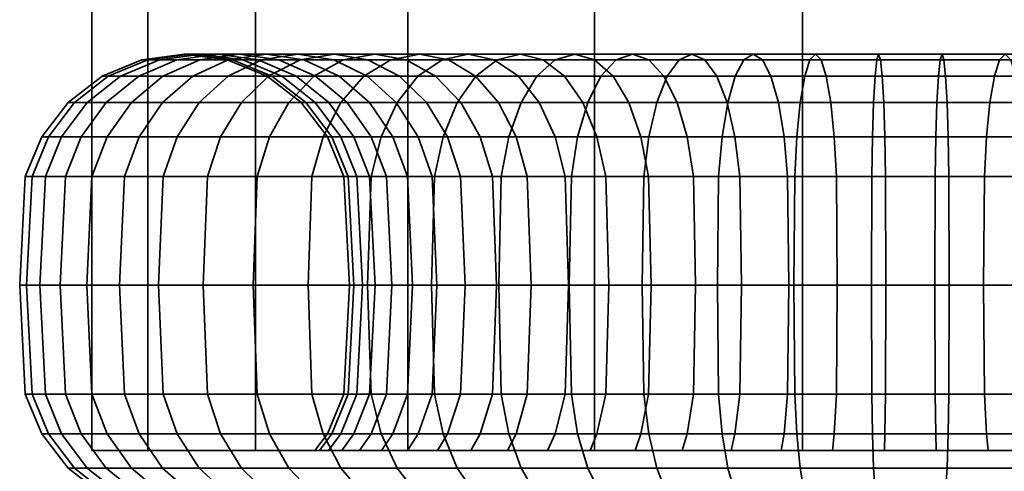
# Model space of a CAD drawing. Units: millimetres. Extents: x -250 to 250, y 28 to 528.
# Drawn here: x -145 to -116, y 77 to 91 of the extents above; entities that cross this region are included whole.
import ezdxf

# ---------------------------------------------------------------- set-up
doc = ezdxf.new("R2010")
doc.units = ezdxf.units.MM
doc.layers.add('kedersystem', color=4, linetype='Continuous', lineweight=35)

msp = doc.modelspace()

# ---------------------------------------------------------------- meshes
at = {"layer": 'kedersystem'}
mesh = msp.add_polyface(dxfattribs=at)
corners = [(-103.281, 159.126, 156.692), (-103.281, 77.521, 156.692), (-98.666, 159.126, 152.077), (-98.666, 77.521, 152.077), (-95.403, 159.126, 146.425), (-95.403, 77.521, 146.425), (-93.714, 159.126, 140.121), (-93.714, 77.521, 140.121), (-93.714, 159.126, 133.595), (-93.714, 77.521, 133.595), (-95.403, 159.126, 127.291), (-95.403, 77.521, 127.291), (-98.666, 159.126, 121.639), (-98.666, 77.521, 121.639), (-103.281, 159.126, 117.024), (-103.281, 77.521, 117.024), (-108.933, 159.126, 113.761), (-108.933, 77.521, 113.761), (-115.237, 159.126, 112.072), (-115.237, 77.521, 112.072), (-121.763, 159.126, 112.072), (-121.763, 77.521, 112.072), (-128.067, 159.126, 113.761), (-128.067, 77.521, 113.761), (-133.719, 159.126, 117.024), (-133.719, 77.521, 117.024), (-138.334, 159.126, 121.639), (-138.334, 77.521, 121.639), (-141.597, 159.126, 127.291), (-141.597, 77.521, 127.291), (-143.286, 159.126, 133.595), (-143.286, 77.521, 133.595), (-143.286, 159.126, 140.121), (-143.286, 77.521, 140.121), (-141.597, 159.126, 146.425), (-141.597, 77.521, 146.425), (-138.334, 159.126, 152.077), (-138.334, 77.521, 152.077), (-133.719, 159.126, 156.692), (-133.719, 77.521, 156.692), (-128.067, 159.126, 159.955), (-128.067, 77.521, 159.955), (-121.763, 159.126, 161.644), (-121.763, 77.521, 161.644), (-115.237, 159.126, 161.644), (-115.237, 77.521, 161.644), (-108.933, 159.126, 159.955), (-108.933, 77.521, 159.955)]
mesh.append_faces([[corners[k] for k in face] for face in [(1, 3, 2, 0), (3, 5, 4, 2), (5, 7, 6, 4), (7, 9, 8, 6), (9, 11, 10, 8), (11, 13, 12, 10), (13, 15, 14, 12), (15, 17, 16, 14), (17, 19, 18, 16), (19, 21, 20, 18), (21, 23, 22, 20), (23, 25, 24, 22), (25, 27, 26, 24), (27, 29, 28, 26), (29, 31, 30, 28), (31, 33, 32, 30), (33, 35, 34, 32), (35, 37, 36, 34), (37, 39, 38, 36), (39, 41, 40, 38), (41, 43, 42, 40), (43, 45, 44, 42), (45, 47, 46, 44), (47, 1, 0, 46)]])
mesh.append_faces([[corners[k] for k in face] for face in [(0, 44, 46), (47, 3, 1)]], dxfattribs={"vtx0": -1})
mesh.append_faces([[corners[k] for k in face] for face in [(0, 4, 6), (0, 6, 8), (0, 8, 10), (0, 10, 12), (0, 12, 14), (0, 14, 16), (0, 16, 18), (0, 18, 20), (0, 20, 22), (0, 22, 24), (0, 24, 26), (0, 26, 28), (0, 28, 30), (0, 30, 32), (0, 32, 34), (0, 34, 36), (0, 36, 38), (0, 38, 40), (0, 40, 42), (0, 42, 44), (47, 43, 41), (47, 41, 39), (47, 39, 37), (47, 37, 35), (47, 35, 33), (47, 33, 31), (47, 31, 29), (47, 29, 27), (47, 27, 25), (47, 25, 23), (47, 23, 21), (47, 21, 19), (47, 19, 17), (47, 17, 15), (47, 15, 13), (47, 13, 11), (47, 11, 9), (47, 9, 7), (47, 7, 5), (47, 5, 3)]], dxfattribs={"vtx0": -1, "vtx2": -1})
mesh.append_faces([[corners[k] for k in face] for face in [(0, 2, 4), (47, 45, 43)]], dxfattribs={"vtx2": -1})
mesh = msp.add_polyface(dxfattribs=at)
corners = [(-137.327, 88.056, 119.606), (-140.036, 88.056, 123.137), (-139.163, 88.851, 123.694), (-136.563, 88.851, 120.306), (-137.913, 87.021, 119.069), (-140.707, 87.021, 122.711), (-138.146, 89.35, 124.342), (-140.021, 89.35, 127.943), (-138.825, 89.521, 128.439), (-137.055, 89.521, 125.037), (-141.135, 88.851, 127.482), (-142.092, 88.056, 127.086), (-142.826, 87.021, 126.782), (-137.63, 89.35, 128.934), (-138.715, 89.35, 132.376), (-137.538, 88.851, 132.637), (-136.516, 88.851, 129.395), (-139.979, 89.521, 132.096), (-141.242, 89.35, 131.816), (-142.419, 88.851, 131.555), (-143.43, 88.056, 131.331), (-144.206, 87.021, 131.159), (-139.186, 89.35, 135.955), (-137.981, 88.851, 136.007), (-140.479, 89.521, 135.898), (-141.772, 89.35, 135.842), (-142.977, 88.851, 135.789), (-144.011, 88.056, 135.744), (-144.805, 87.021, 135.709), (-144.694, 85.815, 131.051), (-145.304, 85.815, 135.687), (-139.029, 89.35, 139.56), (-137.833, 88.851, 139.403), (-140.312, 89.521, 139.729), (-141.595, 89.35, 139.898), (-142.79, 88.851, 140.056), (-143.817, 88.056, 140.191), (-144.605, 87.021, 140.294), (-145.1, 85.815, 140.36), (-138.248, 89.35, 143.084), (-137.097, 88.851, 142.721), (-139.482, 89.521, 143.473), (-140.716, 89.35, 143.862), (-141.866, 88.851, 144.225), (-142.854, 88.056, 144.536), (-143.611, 87.021, 144.775), (-144.088, 85.815, 144.926), (-138.014, 89.521, 147.016), (-136.866, 89.35, 146.419), (-139.162, 89.35, 147.614), (-140.232, 88.851, 148.171), (-141.15, 88.056, 148.649), (-141.855, 87.021, 149.016), (-142.298, 85.815, 149.246), (-136.98, 89.35, 151.038), (-135.954, 89.521, 150.25), (-137.937, 88.851, 151.772), (-138.759, 88.056, 152.403), (-139.389, 87.021, 152.886), (-139.785, 85.815, 153.191), (-136.288, 87.021, 156.27), (-135.752, 88.056, 155.684), (-136.626, 85.815, 156.639)]
mesh.append_faces([[corners[k] for k in face] for face in [(0, 1, 2, 3), (4, 5, 1, 0), (6, 7, 8, 9), (2, 10, 7, 6), (1, 11, 10, 2), (5, 12, 11, 1), (13, 14, 15, 16), (8, 17, 14, 13), (7, 18, 17, 8), (10, 19, 18, 7), (11, 20, 19, 10), (12, 21, 20, 11), (14, 22, 23, 15), (17, 24, 22, 14), (18, 25, 24, 17), (19, 26, 25, 18), (20, 27, 26, 19), (21, 28, 27, 20), (29, 30, 28, 21), (22, 31, 32, 23), (24, 33, 31, 22), (25, 34, 33, 24), (26, 35, 34, 25), (27, 36, 35, 26), (28, 37, 36, 27), (30, 38, 37, 28), (31, 39, 40, 32), (33, 41, 39, 31), (34, 42, 41, 33), (35, 43, 42, 34), (36, 44, 43, 35), (37, 45, 44, 36), (38, 46, 45, 37), (41, 47, 48, 39), (42, 49, 47, 41), (43, 50, 49, 42), (44, 51, 50, 43), (45, 52, 51, 44), (46, 53, 52, 45), (49, 54, 55, 47), (50, 56, 54, 49), (51, 57, 56, 50), (52, 58, 57, 51), (53, 59, 58, 52), (58, 60, 61, 57), (59, 62, 60, 58)]])
mesh = msp.add_polyface(dxfattribs=at)
corners = [(-131.893, 89.521, 119.404), (-134.72, 89.521, 121.995), (-133.766, 89.35, 122.869), (-131.105, 89.35, 120.431), (-132.681, 89.35, 118.377), (-135.674, 89.35, 121.12), (-133.415, 88.851, 117.421), (-136.563, 88.851, 120.306), (-134.045, 88.056, 116.599), (-137.327, 88.056, 119.606), (-134.529, 87.021, 115.969), (-137.913, 87.021, 119.069), (-134.833, 85.815, 115.572), (-138.281, 85.815, 118.732), (-132.113, 88.056, 124.383), (-134.073, 88.056, 126.937), (-133.403, 87.021, 127.364), (-131.528, 87.021, 124.92), (-132.877, 88.851, 123.684), (-134.946, 88.851, 126.38), (-135.963, 89.35, 125.732), (-137.055, 89.521, 125.037), (-138.146, 89.35, 124.342), (-139.163, 88.851, 123.694), (-134.825, 87.021, 130.096), (-134.363, 85.815, 130.287), (-132.981, 85.815, 127.632), (-135.559, 88.056, 129.792), (-136.516, 88.851, 129.395), (-137.63, 89.35, 128.934), (-138.825, 89.521, 128.439), (-135.751, 87.021, 133.033), (-135.263, 85.815, 133.141), (-136.527, 88.056, 132.861), (-137.538, 88.851, 132.637), (-136.153, 87.021, 136.087), (-135.654, 85.815, 136.109), (-136.947, 88.056, 136.052), (-137.981, 88.851, 136.007), (-136.019, 87.021, 139.164), (-135.523, 85.815, 139.099), (-136.807, 88.056, 139.268), (-137.833, 88.851, 139.403), (-135.352, 87.021, 142.171), (-134.876, 85.815, 142.021), (-136.11, 88.056, 142.41), (-137.097, 88.851, 142.721), (-134.173, 87.021, 145.017), (-133.73, 85.815, 144.786), (-134.878, 88.056, 145.384), (-135.797, 88.851, 145.862), (-138.248, 89.35, 143.084), (-136.866, 89.35, 146.419), (-132.518, 87.021, 147.614), (-132.122, 85.815, 147.31), (-133.149, 88.056, 148.098), (-133.97, 88.851, 148.729), (-134.927, 89.35, 149.463), (-138.014, 89.521, 147.016), (-135.954, 89.521, 150.25), (-132.489, 89.35, 152.124), (-131.674, 88.851, 151.235), (-133.363, 89.521, 153.078), (-136.98, 89.35, 151.038), (-134.237, 89.35, 154.032), (-137.937, 88.851, 151.772), (-135.052, 88.851, 154.921), (-138.759, 88.056, 152.403), (-135.752, 88.056, 155.684), (-131.664, 88.851, 157.521), (-131.016, 89.35, 156.504), (-132.22, 88.056, 158.394), (-136.288, 87.021, 156.27), (-132.647, 87.021, 159.064), (-136.626, 85.815, 156.639), (-132.916, 85.815, 159.486)]
mesh.append_faces([[corners[k] for k in face] for face in [(0, 1, 2, 3), (4, 5, 1, 0), (6, 7, 5, 4), (8, 9, 7, 6), (10, 11, 9, 8), (12, 13, 11, 10), (14, 15, 16, 17), (18, 19, 15, 14), (2, 20, 19, 18), (1, 21, 20, 2), (5, 22, 21, 1), (7, 23, 22, 5), (16, 24, 25, 26), (15, 27, 24, 16), (19, 28, 27, 15), (20, 29, 28, 19), (21, 30, 29, 20), (24, 31, 32, 25), (27, 33, 31, 24), (28, 34, 33, 27), (31, 35, 36, 32), (33, 37, 35, 31), (34, 38, 37, 33), (35, 39, 40, 36), (37, 41, 39, 35), (38, 42, 41, 37), (39, 43, 44, 40), (41, 45, 43, 39), (42, 46, 45, 41), (43, 47, 48, 44), (45, 49, 47, 43), (46, 50, 49, 45), (51, 52, 50, 46), (47, 53, 54, 48), (49, 55, 53, 47), (50, 56, 55, 49), (52, 57, 56, 50), (58, 59, 57, 52), (57, 60, 61, 56), (59, 62, 60, 57), (63, 64, 62, 59), (65, 66, 64, 63), (67, 68, 66, 65), (66, 69, 70, 64), (68, 71, 69, 66), (72, 73, 71, 68), (74, 75, 73, 72)]])
mesh = msp.add_polyface(dxfattribs=at)
corners = [(-124.364, 88.851, 118.26), (-127.504, 88.851, 119.561), (-127.026, 88.056, 120.48), (-124.052, 88.056, 119.248), (-124.726, 89.35, 117.11), (-128.061, 89.35, 118.491), (-125.116, 89.521, 115.876), (-128.658, 89.521, 117.343), (-125.505, 89.35, 114.642), (-129.256, 89.35, 116.196), (-125.867, 88.851, 113.492), (-129.813, 88.851, 115.126), (-126.179, 88.056, 112.504), (-130.291, 88.056, 114.207), (-126.418, 87.021, 111.746), (-130.658, 87.021, 113.503), (-126.568, 85.815, 111.27), (-130.889, 85.815, 113.06), (-126.659, 87.021, 121.184), (-129.257, 87.021, 122.839), (-128.953, 85.815, 123.236), (-126.428, 85.815, 121.627), (-129.74, 88.056, 122.209), (-130.371, 88.851, 121.387), (-131.105, 89.35, 120.431), (-131.893, 89.521, 119.404), (-132.681, 89.35, 118.377), (-133.415, 88.851, 117.421), (-134.045, 88.056, 116.599), (-134.529, 87.021, 115.969), (-134.833, 85.815, 115.572), (-131.528, 87.021, 124.92), (-131.159, 85.815, 125.258), (-132.113, 88.056, 124.383), (-132.877, 88.851, 123.684), (-133.766, 89.35, 122.869), (-133.403, 87.021, 127.364), (-132.981, 85.815, 127.632), (-132.518, 87.021, 147.614), (-130.438, 87.021, 149.885), (-130.1, 85.815, 149.517), (-132.122, 85.815, 147.31), (-133.149, 88.056, 148.098), (-130.974, 88.056, 150.471), (-133.97, 88.851, 148.729), (-131.674, 88.851, 151.235), (-127.726, 85.815, 151.339), (-127.634, 82.521, 151.195), (-129.985, 82.521, 149.391), (-127.994, 87.021, 151.76), (-128.421, 88.056, 152.43), (-128.977, 88.851, 153.304), (-132.489, 89.35, 152.124), (-129.625, 89.35, 154.321), (-133.363, 89.521, 153.078), (-130.321, 89.521, 155.412), (-134.237, 89.35, 154.032), (-131.016, 89.35, 156.504), (-125.262, 87.021, 153.183), (-125.071, 85.815, 152.721), (-125.566, 88.056, 153.917), (-125.962, 88.851, 154.873), (-126.424, 89.35, 155.987), (-126.919, 89.521, 157.183), (-127.414, 89.35, 158.379), (-131.664, 88.851, 157.521), (-127.876, 88.851, 159.493), (-132.22, 88.056, 158.394), (-128.272, 88.056, 160.449), (-132.647, 87.021, 159.064), (-128.576, 87.021, 161.184), (-132.916, 85.815, 159.486), (-128.767, 85.815, 161.645), (-124.027, 88.056, 161.788), (-123.803, 88.851, 160.777), (-124.199, 87.021, 162.564), (-124.307, 85.815, 163.051)]
mesh.append_faces([[corners[k] for k in face] for face in [(0, 1, 2, 3), (4, 5, 1, 0), (6, 7, 5, 4), (8, 9, 7, 6), (10, 11, 9, 8), (12, 13, 11, 10), (14, 15, 13, 12), (16, 17, 15, 14), (18, 19, 20, 21), (2, 22, 19, 18), (1, 23, 22, 2), (5, 24, 23, 1), (7, 25, 24, 5), (9, 26, 25, 7), (11, 27, 26, 9), (13, 28, 27, 11), (15, 29, 28, 13), (17, 30, 29, 15), (19, 31, 32, 20), (22, 33, 31, 19), (23, 34, 33, 22), (24, 35, 34, 23), (31, 36, 37, 32), (38, 39, 40, 41), (42, 43, 39, 38), (44, 45, 43, 42), (40, 46, 47, 48), (39, 49, 46, 40), (43, 50, 49, 39), (45, 51, 50, 43), (52, 53, 51, 45), (54, 55, 53, 52), (56, 57, 55, 54), (49, 58, 59, 46), (50, 60, 58, 49), (51, 61, 60, 50), (53, 62, 61, 51), (55, 63, 62, 53), (57, 64, 63, 55), (65, 66, 64, 57), (67, 68, 66, 65), (69, 70, 68, 67), (71, 72, 70, 69), (68, 73, 74, 66), (70, 75, 73, 68), (72, 76, 75, 70)]])
mesh = msp.add_polyface(dxfattribs=at)
corners = [(-117.751, 85.815, 119.704), (-120.741, 85.815, 119.834), (-120.719, 82.521, 120.003), (-117.758, 82.521, 119.874), (-117.729, 87.021, 119.205), (-120.806, 87.021, 119.339), (-117.695, 88.056, 118.411), (-120.91, 88.056, 118.551), (-117.649, 88.851, 117.376), (-121.045, 88.851, 117.525), (-117.597, 89.35, 116.172), (-121.203, 89.35, 116.329), (-117.54, 89.521, 114.879), (-121.372, 89.521, 115.046), (-117.484, 89.35, 113.586), (-121.54, 89.35, 113.763), (-117.431, 88.851, 112.381), (-121.698, 88.851, 112.567), (-117.386, 88.056, 111.346), (-121.833, 88.056, 111.541), (-117.351, 87.021, 110.553), (-121.937, 87.021, 110.753), (-117.33, 85.815, 110.054), (-122.002, 85.815, 110.258), (-117.322, 82.521, 109.883), (-122.024, 82.521, 110.089), (-123.663, 85.815, 120.482), (-123.612, 82.521, 120.645), (-123.813, 87.021, 120.006), (-124.052, 88.056, 119.248), (-124.364, 88.851, 118.26), (-124.726, 89.35, 117.11), (-125.116, 89.521, 115.876), (-125.505, 89.35, 114.642), (-125.867, 88.851, 113.492), (-126.179, 88.056, 112.504), (-126.418, 87.021, 111.746), (-126.568, 85.815, 111.27), (-126.619, 82.521, 111.107), (-126.659, 87.021, 121.184), (-126.428, 85.815, 121.627), (-127.026, 88.056, 120.48), (-125.071, 85.815, 152.721), (-122.216, 85.815, 153.621), (-122.179, 82.521, 153.455), (-125.006, 82.521, 152.564), (-125.262, 87.021, 153.183), (-122.324, 87.021, 154.109), (-125.566, 88.056, 153.917), (-122.496, 88.056, 154.884), (-125.962, 88.851, 154.873), (-122.721, 88.851, 155.895), (-126.424, 89.35, 155.987), (-122.982, 89.35, 157.073), (-126.919, 89.521, 157.183), (-123.262, 89.521, 158.336), (-127.414, 89.35, 158.379), (-123.542, 89.35, 159.6), (-127.876, 88.851, 159.493), (-123.803, 88.851, 160.777), (-119.249, 85.815, 154.012), (-119.242, 82.521, 153.842), (-119.271, 87.021, 154.511), (-119.305, 88.056, 155.305), (-119.351, 88.851, 156.339), (-119.403, 89.35, 157.544), (-119.46, 89.521, 158.837), (-119.516, 89.35, 160.13), (-119.569, 88.851, 161.334), (-124.027, 88.056, 161.788), (-119.614, 88.056, 162.369), (-124.199, 87.021, 162.564), (-119.649, 87.021, 163.163), (-124.307, 85.815, 163.051), (-119.67, 85.815, 163.662), (-116.259, 85.815, 153.881), (-116.281, 82.521, 153.712), (-116.194, 87.021, 154.376)]
mesh.append_faces([[corners[k] for k in face] for face in [(0, 1, 2, 3), (4, 5, 1, 0), (6, 7, 5, 4), (8, 9, 7, 6), (10, 11, 9, 8), (12, 13, 11, 10), (14, 15, 13, 12), (16, 17, 15, 14), (18, 19, 17, 16), (20, 21, 19, 18), (22, 23, 21, 20), (24, 25, 23, 22), (1, 26, 27, 2), (5, 28, 26, 1), (7, 29, 28, 5), (9, 30, 29, 7), (11, 31, 30, 9), (13, 32, 31, 11), (15, 33, 32, 13), (17, 34, 33, 15), (19, 35, 34, 17), (21, 36, 35, 19), (23, 37, 36, 21), (25, 38, 37, 23), (28, 39, 40, 26), (29, 41, 39, 28), (42, 43, 44, 45), (46, 47, 43, 42), (48, 49, 47, 46), (50, 51, 49, 48), (52, 53, 51, 50), (54, 55, 53, 52), (56, 57, 55, 54), (58, 59, 57, 56), (43, 60, 61, 44), (47, 62, 60, 43), (49, 63, 62, 47), (51, 64, 63, 49), (53, 65, 64, 51), (55, 66, 65, 53), (57, 67, 66, 55), (59, 68, 67, 57), (69, 70, 68, 59), (71, 72, 70, 69), (73, 74, 72, 71), (60, 75, 76, 61), (62, 77, 75, 60)]])
mesh = msp.add_polyface(dxfattribs=at)
corners = [(-111.929, 85.815, 120.994), (-114.784, 85.815, 120.094), (-114.821, 82.521, 120.261), (-111.994, 82.521, 121.152), (-111.738, 87.021, 120.533), (-114.676, 87.021, 119.607), (-111.434, 88.056, 119.799), (-114.504, 88.056, 118.831), (-111.038, 88.851, 118.842), (-114.279, 88.851, 117.82), (-110.576, 89.35, 117.728), (-114.018, 89.35, 116.643), (-110.081, 89.521, 116.532), (-113.738, 89.521, 115.379), (-109.586, 89.35, 115.337), (-113.458, 89.35, 114.116), (-109.124, 88.851, 114.223), (-113.197, 88.851, 112.938), (-108.728, 88.056, 113.266), (-112.973, 88.056, 111.927), (-108.424, 87.021, 112.532), (-112.801, 87.021, 111.152), (-117.751, 85.815, 119.704), (-117.758, 82.521, 119.874), (-117.729, 87.021, 119.205), (-117.695, 88.056, 118.411), (-117.649, 88.851, 117.376), (-117.597, 89.35, 116.172), (-117.54, 89.521, 114.879), (-117.484, 89.35, 113.586), (-117.431, 88.851, 112.381), (-117.386, 88.056, 111.346), (-117.351, 87.021, 110.553), (-112.693, 85.815, 110.664), (-117.33, 85.815, 110.054), (-119.305, 88.056, 155.305), (-116.09, 88.056, 155.164), (-116.194, 87.021, 154.376), (-119.271, 87.021, 154.511), (-119.351, 88.851, 156.339), (-115.955, 88.851, 156.191), (-119.403, 89.35, 157.544), (-115.797, 89.35, 157.386), (-119.46, 89.521, 158.837), (-115.628, 89.521, 158.669), (-119.516, 89.35, 160.13), (-115.46, 89.35, 159.953), (-119.569, 88.851, 161.334), (-115.302, 88.851, 161.148), (-119.614, 88.056, 162.369), (-115.167, 88.056, 162.175), (-119.649, 87.021, 163.163), (-115.063, 87.021, 162.963), (-119.67, 85.815, 163.662), (-114.998, 85.815, 163.458), (-116.259, 85.815, 153.881), (-113.337, 85.815, 153.233), (-113.388, 82.521, 153.071), (-116.281, 82.521, 153.712), (-113.187, 87.021, 153.71), (-112.948, 88.056, 154.468), (-112.636, 88.851, 155.455), (-112.274, 89.35, 156.605), (-111.884, 89.521, 157.839), (-111.495, 89.35, 159.074), (-111.133, 88.851, 160.224), (-110.821, 88.056, 161.211), (-110.582, 87.021, 161.969), (-110.432, 85.815, 162.446), (-110.572, 85.815, 152.088), (-110.65, 82.521, 151.937), (-110.341, 87.021, 152.531), (-109.974, 88.056, 153.236), (-109.496, 88.851, 154.154), (-108.939, 89.35, 155.224)]
mesh.append_faces([[corners[k] for k in face] for face in [(0, 1, 2, 3), (4, 5, 1, 0), (6, 7, 5, 4), (8, 9, 7, 6), (10, 11, 9, 8), (12, 13, 11, 10), (14, 15, 13, 12), (16, 17, 15, 14), (18, 19, 17, 16), (20, 21, 19, 18), (1, 22, 23, 2), (5, 24, 22, 1), (7, 25, 24, 5), (9, 26, 25, 7), (11, 27, 26, 9), (13, 28, 27, 11), (15, 29, 28, 13), (17, 30, 29, 15), (19, 31, 30, 17), (21, 32, 31, 19), (33, 34, 32, 21), (35, 36, 37, 38), (39, 40, 36, 35), (41, 42, 40, 39), (43, 44, 42, 41), (45, 46, 44, 43), (47, 48, 46, 45), (49, 50, 48, 47), (51, 52, 50, 49), (53, 54, 52, 51), (55, 56, 57, 58), (37, 59, 56, 55), (36, 60, 59, 37), (40, 61, 60, 36), (42, 62, 61, 40), (44, 63, 62, 42), (46, 64, 63, 44), (48, 65, 64, 46), (50, 66, 65, 48), (52, 67, 66, 50), (54, 68, 67, 52), (56, 69, 70, 57), (59, 71, 69, 56), (60, 72, 71, 59), (61, 73, 72, 60), (62, 74, 73, 61)]])
mesh = msp.add_polyface(dxfattribs=at)
corners = [(-130.889, 79.226, 113.06), (-134.833, 79.226, 115.572), (-134.937, 82.521, 115.437), (-130.967, 82.521, 112.908), (-134.833, 85.815, 115.572), (-130.889, 85.815, 113.06), (-138.281, 79.226, 118.732), (-138.406, 82.521, 118.617), (-134.529, 78.021, 115.969), (-137.913, 78.021, 119.069), (-138.281, 85.815, 118.732), (-141.128, 79.226, 122.442), (-141.272, 82.521, 122.351), (-141.128, 85.815, 122.442), (-140.707, 87.021, 122.711), (-137.913, 87.021, 119.069), (-143.287, 79.226, 126.59), (-143.445, 82.521, 126.525), (-132.838, 82.521, 127.724), (-134.206, 82.521, 130.352), (-134.363, 79.226, 130.287), (-132.981, 79.226, 127.632), (-132.981, 85.815, 127.632), (-134.363, 85.815, 130.287), (-143.287, 85.815, 126.59), (-142.826, 87.021, 126.782), (-144.694, 79.226, 131.051), (-144.86, 82.521, 131.014), (-135.097, 82.521, 133.178), (-135.263, 79.226, 133.141), (-135.263, 85.815, 133.141), (-144.694, 85.815, 131.051), (-144.206, 87.021, 131.159), (-145.304, 79.226, 135.687), (-145.474, 82.521, 135.68), (-135.484, 82.521, 136.116), (-135.654, 79.226, 136.109), (-135.654, 85.815, 136.109), (-145.304, 85.815, 135.687), (-145.1, 79.226, 140.36), (-145.269, 82.521, 140.382), (-144.805, 78.021, 135.709), (-144.605, 78.021, 140.294), (-135.355, 82.521, 139.077), (-135.523, 79.226, 139.099), (-135.523, 85.815, 139.099), (-145.1, 85.815, 140.36), (-144.088, 79.226, 144.926), (-144.25, 82.521, 144.977), (-134.713, 82.521, 141.97), (-134.876, 79.226, 142.021), (-134.876, 85.815, 142.021), (-144.088, 85.815, 144.926), (-142.298, 79.226, 149.246), (-142.449, 82.521, 149.325), (-133.73, 79.226, 144.786), (-134.173, 78.021, 145.017), (-135.352, 78.021, 142.171), (-133.579, 82.521, 144.707), (-133.73, 85.815, 144.786), (-142.298, 85.815, 149.246), (-139.785, 79.226, 153.191), (-139.921, 82.521, 153.294), (-141.855, 78.021, 149.016), (-139.389, 78.021, 152.886), (-132.122, 79.226, 147.31), (-132.518, 78.021, 147.614), (-131.987, 82.521, 147.207), (-132.122, 85.815, 147.31), (-139.785, 85.815, 153.191), (-136.626, 79.226, 156.639), (-136.741, 82.521, 156.764), (-136.626, 85.815, 156.639), (-132.916, 79.226, 159.486), (-133.007, 82.521, 159.629), (-132.916, 85.815, 159.486)]
mesh.append_faces([[corners[k] for k in face] for face in [(0, 1, 2, 3), (3, 2, 4, 5), (1, 6, 7, 2), (8, 9, 6, 1), (2, 7, 10, 4), (6, 11, 12, 7), (10, 13, 14, 15), (7, 12, 13, 10), (11, 16, 17, 12), (18, 19, 20, 21), (22, 23, 19, 18), (13, 24, 25, 14), (12, 17, 24, 13), (16, 26, 27, 17), (19, 28, 29, 20), (23, 30, 28, 19), (24, 31, 32, 25), (17, 27, 31, 24), (26, 33, 34, 27), (28, 35, 36, 29), (30, 37, 35, 28), (27, 34, 38, 31), (33, 39, 40, 34), (41, 42, 39, 33), (35, 43, 44, 36), (37, 45, 43, 35), (34, 40, 46, 38), (39, 47, 48, 40), (43, 49, 50, 44), (45, 51, 49, 43), (40, 48, 52, 46), (47, 53, 54, 48), (50, 55, 56, 57), (49, 58, 55, 50), (51, 59, 58, 49), (48, 54, 60, 52), (53, 61, 62, 54), (63, 64, 61, 53), (55, 65, 66, 56), (58, 67, 65, 55), (59, 68, 67, 58), (54, 62, 69, 60), (61, 70, 71, 62), (62, 71, 72, 69), (70, 73, 74, 71), (71, 74, 75, 72)]])
mesh = msp.add_polyface(dxfattribs=at)
corners = [(-117.33, 79.226, 110.054), (-122.002, 79.226, 110.258), (-122.024, 82.521, 110.089), (-117.322, 82.521, 109.883), (-117.351, 78.021, 110.553), (-121.937, 78.021, 110.753), (-117.751, 79.226, 119.704), (-120.741, 79.226, 119.834), (-120.806, 78.021, 119.339), (-117.729, 78.021, 119.205), (-117.758, 82.521, 119.874), (-120.719, 82.521, 120.003), (-126.568, 79.226, 111.27), (-126.619, 82.521, 111.107), (-126.418, 78.021, 111.746), (-123.663, 79.226, 120.482), (-123.813, 78.021, 120.006), (-123.612, 82.521, 120.645), (-130.889, 79.226, 113.06), (-130.967, 82.521, 112.908), (-130.658, 78.021, 113.503), (-126.428, 79.226, 121.627), (-126.659, 78.021, 121.184), (-126.35, 82.521, 121.779), (-123.663, 85.815, 120.482), (-126.428, 85.815, 121.627), (-130.889, 85.815, 113.06), (-126.568, 85.815, 111.27), (-134.529, 78.021, 115.969), (-134.833, 79.226, 115.572), (-128.953, 79.226, 123.236), (-129.257, 78.021, 122.839), (-128.849, 82.521, 123.371), (-128.953, 85.815, 123.236), (-131.159, 79.226, 125.258), (-131.528, 78.021, 124.92), (-131.034, 82.521, 125.373), (-131.159, 85.815, 125.258), (-132.981, 79.226, 127.632), (-133.403, 78.021, 127.364), (-132.838, 82.521, 127.724), (-132.981, 85.815, 127.632), (-132.122, 79.226, 147.31), (-130.1, 79.226, 149.517), (-130.438, 78.021, 149.885), (-132.518, 78.021, 147.614), (-131.987, 82.521, 147.207), (-129.985, 82.521, 149.391), (-132.122, 85.815, 147.31), (-130.1, 85.815, 149.517), (-127.726, 79.226, 151.339), (-127.994, 78.021, 151.76), (-127.634, 82.521, 151.195), (-132.916, 79.226, 159.486), (-128.767, 79.226, 161.645), (-128.832, 82.521, 161.802), (-133.007, 82.521, 159.629), (-132.647, 78.021, 159.064), (-128.576, 78.021, 161.184), (-125.071, 79.226, 152.721), (-125.262, 78.021, 153.183), (-125.006, 82.521, 152.564), (-127.726, 85.815, 151.339), (-125.071, 85.815, 152.721), (-128.767, 85.815, 161.645), (-132.916, 85.815, 159.486), (-124.307, 79.226, 163.051), (-124.344, 82.521, 163.218), (-124.199, 78.021, 162.564), (-122.216, 79.226, 153.621), (-122.324, 78.021, 154.109), (-122.179, 82.521, 153.455), (-124.307, 85.815, 163.051), (-119.67, 79.226, 163.662), (-119.678, 82.521, 163.832), (-119.649, 78.021, 163.163), (-119.249, 79.226, 154.012), (-119.271, 78.021, 154.511), (-119.242, 82.521, 153.842), (-119.67, 85.815, 163.662), (-116.281, 82.521, 153.712), (-116.259, 79.226, 153.881)]
mesh.append_faces([[corners[k] for k in face] for face in [(0, 1, 2, 3), (4, 5, 1, 0), (6, 7, 8, 9), (10, 11, 7, 6), (1, 12, 13, 2), (5, 14, 12, 1), (7, 15, 16, 8), (11, 17, 15, 7), (12, 18, 19, 13), (14, 20, 18, 12), (15, 21, 22, 16), (17, 23, 21, 15), (24, 25, 23, 17), (13, 19, 26, 27), (20, 28, 29, 18), (21, 30, 31, 22), (23, 32, 30, 21), (25, 33, 32, 23), (30, 34, 35, 31), (32, 36, 34, 30), (33, 37, 36, 32), (34, 38, 39, 35), (36, 40, 38, 34), (37, 41, 40, 36), (42, 43, 44, 45), (46, 47, 43, 42), (48, 49, 47, 46), (43, 50, 51, 44), (47, 52, 50, 43), (53, 54, 55, 56), (57, 58, 54, 53), (50, 59, 60, 51), (52, 61, 59, 50), (62, 63, 61, 52), (56, 55, 64, 65), (54, 66, 67, 55), (58, 68, 66, 54), (59, 69, 70, 60), (61, 71, 69, 59), (55, 67, 72, 64), (66, 73, 74, 67), (68, 75, 73, 66), (69, 76, 77, 70), (71, 78, 76, 69), (67, 74, 79, 72), (78, 80, 81, 76)]])
mesh = msp.add_polyface(dxfattribs=at)
corners = [(-107.51, 77.521, 151.181), (-107.743, 78.021, 150.876), (-105.472, 78.021, 148.795), (-105.19, 77.521, 149.055), (-103.597, 78.021, 146.352), (-103.274, 77.521, 146.558), (-108.047, 79.226, 150.48), (-105.841, 79.226, 148.458), (-108.151, 82.521, 150.345), (-105.966, 82.521, 148.343), (-104.019, 79.226, 146.083), (-104.162, 82.521, 145.992), (-103.421, 82.521, 129.008), (-105.013, 82.521, 126.509), (-104.878, 79.226, 126.405), (-103.27, 79.226, 128.929), (-103.27, 85.815, 128.929), (-104.878, 85.815, 126.405), (-106.9, 79.226, 124.198), (-106.562, 78.021, 123.83), (-104.482, 78.021, 126.101), (-107.015, 82.521, 124.324), (-106.9, 85.815, 124.198), (-109.274, 79.226, 122.376), (-109.006, 78.021, 121.955), (-109.366, 82.521, 122.52), (-109.274, 85.815, 122.376), (-104.084, 79.226, 114.23), (-108.233, 79.226, 112.07), (-108.168, 82.521, 111.913), (-103.993, 82.521, 114.086), (-104.353, 78.021, 114.651), (-108.424, 78.021, 112.532), (-111.929, 79.226, 120.994), (-111.738, 78.021, 120.533), (-111.994, 82.521, 121.152), (-108.233, 85.815, 112.07), (-104.084, 85.815, 114.23), (-112.693, 79.226, 110.664), (-112.656, 82.521, 110.498), (-112.801, 78.021, 111.152), (-114.784, 79.226, 120.094), (-114.676, 78.021, 119.607), (-114.821, 82.521, 120.261), (-112.693, 85.815, 110.664), (-117.33, 79.226, 110.054), (-117.322, 82.521, 109.883), (-117.351, 78.021, 110.553), (-117.751, 79.226, 119.704), (-117.729, 78.021, 119.205), (-117.758, 82.521, 119.874), (-117.33, 85.815, 110.054), (-119.67, 79.226, 163.662), (-114.998, 79.226, 163.458), (-114.976, 82.521, 163.627), (-119.678, 82.521, 163.832), (-119.649, 78.021, 163.163), (-115.063, 78.021, 162.963), (-119.249, 79.226, 154.012), (-116.259, 79.226, 153.881), (-116.194, 78.021, 154.376), (-119.271, 78.021, 154.511), (-114.998, 85.815, 163.458), (-119.67, 85.815, 163.662), (-110.432, 79.226, 162.446), (-110.381, 82.521, 162.608), (-110.582, 78.021, 161.969), (-113.337, 79.226, 153.233), (-113.187, 78.021, 153.71), (-116.281, 82.521, 153.712), (-113.388, 82.521, 153.071), (-110.432, 85.815, 162.446), (-106.111, 79.226, 160.656), (-106.033, 82.521, 160.807), (-106.342, 78.021, 160.213), (-110.572, 79.226, 152.088), (-110.341, 78.021, 152.531), (-110.65, 82.521, 151.937), (-106.111, 85.815, 160.656), (-102.471, 78.021, 157.747), (-102.167, 79.226, 158.143)]
mesh.append_faces([[corners[k] for k in face] for face in [(0, 1, 2, 3), (3, 2, 4, 5), (6, 7, 2, 1), (8, 9, 7, 6), (7, 10, 4, 2), (9, 11, 10, 7), (12, 13, 14, 15), (16, 17, 13, 12), (14, 18, 19, 20), (13, 21, 18, 14), (17, 22, 21, 13), (18, 23, 24, 19), (21, 25, 23, 18), (22, 26, 25, 21), (27, 28, 29, 30), (31, 32, 28, 27), (23, 33, 34, 24), (25, 35, 33, 23), (30, 29, 36, 37), (28, 38, 39, 29), (32, 40, 38, 28), (33, 41, 42, 34), (35, 43, 41, 33), (29, 39, 44, 36), (38, 45, 46, 39), (40, 47, 45, 38), (41, 48, 49, 42), (43, 50, 48, 41), (39, 46, 51, 44), (52, 53, 54, 55), (56, 57, 53, 52), (58, 59, 60, 61), (55, 54, 62, 63), (53, 64, 65, 54), (57, 66, 64, 53), (59, 67, 68, 60), (69, 70, 67, 59), (54, 65, 71, 62), (64, 72, 73, 65), (66, 74, 72, 64), (67, 75, 76, 68), (70, 77, 75, 67), (65, 73, 78, 71), (74, 79, 80, 72), (75, 6, 1, 76), (77, 8, 6, 75)]])
mesh = msp.add_polyface(dxfattribs=at)
corners = [(-133.719, 76.574, 117.024), (-136.932, 76.574, 119.968), (-137.327, 76.985, 119.606), (-134.045, 76.985, 116.599), (-139.585, 76.574, 123.425), (-140.036, 76.985, 123.137), (-141.597, 76.574, 127.291), (-142.092, 76.985, 127.086), (-133.726, 77.521, 127.158), (-133.403, 78.021, 127.364), (-134.825, 78.021, 130.096), (-135.179, 77.521, 129.949), (-142.907, 76.574, 131.447), (-143.43, 76.985, 131.331), (-135.751, 78.021, 133.033), (-136.126, 77.521, 132.95), (-143.476, 76.574, 135.767), (-144.011, 76.985, 135.744), (-136.153, 78.021, 136.087), (-136.536, 77.521, 136.07), (-143.286, 76.574, 140.121), (-143.817, 76.985, 140.191), (-136.019, 78.021, 139.164), (-136.399, 77.521, 139.214), (-142.343, 76.574, 144.375), (-142.854, 76.985, 144.536), (-135.352, 78.021, 142.171), (-135.718, 77.521, 142.287), (-140.675, 76.574, 148.401), (-141.15, 76.985, 148.649), (-134.173, 78.021, 145.017), (-134.514, 77.521, 145.194), (-138.334, 76.574, 152.077), (-138.759, 76.985, 152.403), (-132.518, 78.021, 147.614), (-132.823, 77.521, 147.848), (-135.39, 76.574, 155.29), (-135.752, 76.985, 155.684), (-131.932, 76.574, 157.942), (-132.22, 76.985, 158.394), (-141.198, 51.499, 147.139), (-135.39, 54.148, 155.29), (-138.334, 56.269, 152.077), (-137.913, 78.021, 119.069), (-134.529, 78.021, 115.969), (-140.707, 78.021, 122.711), (-141.128, 79.226, 122.442), (-138.281, 79.226, 118.732), (-142.826, 78.021, 126.782), (-143.287, 79.226, 126.59), (-132.981, 79.226, 127.632), (-134.363, 79.226, 130.287), (-144.206, 78.021, 131.159), (-144.694, 79.226, 131.051), (-135.263, 79.226, 133.141), (-144.805, 78.021, 135.709), (-145.304, 79.226, 135.687), (-135.654, 79.226, 136.109), (-144.605, 78.021, 140.294), (-135.523, 79.226, 139.099), (-143.611, 78.021, 144.775), (-144.088, 79.226, 144.926), (-145.1, 79.226, 140.36), (-134.876, 79.226, 142.021), (-141.855, 78.021, 149.016), (-142.298, 79.226, 149.246), (-139.389, 78.021, 152.886), (-136.288, 78.021, 156.27), (-136.626, 79.226, 156.639), (-139.785, 79.226, 153.191), (-132.647, 78.021, 159.064), (-132.916, 79.226, 159.486)]
mesh.append_faces([[corners[k] for k in face] for face in [(0, 1, 2, 3), (1, 4, 5, 2), (4, 6, 7, 5), (8, 9, 10, 11), (6, 12, 13, 7), (11, 10, 14, 15), (12, 16, 17, 13), (15, 14, 18, 19), (16, 20, 21, 17), (19, 18, 22, 23), (20, 24, 25, 21), (23, 22, 26, 27), (24, 28, 29, 25), (27, 26, 30, 31), (28, 32, 33, 29), (31, 30, 34, 35), (32, 36, 37, 33), (36, 38, 39, 37), (3, 2, 43, 44), (43, 45, 46, 47), (2, 5, 45, 43), (45, 48, 49, 46), (5, 7, 48, 45), (50, 51, 10, 9), (48, 52, 53, 49), (7, 13, 52, 48), (51, 54, 14, 10), (52, 55, 56, 53), (13, 17, 55, 52), (54, 57, 18, 14), (17, 21, 58, 55), (57, 59, 22, 18), (58, 60, 61, 62), (21, 25, 60, 58), (59, 63, 26, 22), (60, 64, 65, 61), (25, 29, 64, 60), (29, 33, 66, 64), (66, 67, 68, 69), (33, 37, 67, 66), (67, 70, 71, 68), (37, 39, 70, 67)]])
mesh.append_faces([[corners[k] for k in face] for face in [(28, 42, 32), (32, 41, 36)]], dxfattribs={"vtx0": -1})
mesh.append_faces([[corners[k] for k in face] for face in [(24, 40, 28)]], dxfattribs={"vtx0": -1, "vtx1": -1})
mesh.append_faces([[corners[k] for k in face] for face in [(38, 36, 41)]], dxfattribs={"vtx2": -1})
mesh = msp.add_polyface(dxfattribs=at)
corners = [(-117.41, 76.574, 111.882), (-121.763, 76.574, 112.072), (-121.833, 76.985, 111.541), (-117.386, 76.985, 111.346), (-117.713, 77.521, 118.821), (-117.729, 78.021, 119.205), (-120.806, 78.021, 119.339), (-120.856, 77.521, 118.959), (-126.018, 76.574, 113.015), (-126.179, 76.985, 112.504), (-123.813, 78.021, 120.006), (-123.929, 77.521, 119.64), (-130.044, 76.574, 114.682), (-130.291, 76.985, 114.207), (-126.659, 78.021, 121.184), (-126.836, 77.521, 120.844), (-133.719, 76.574, 117.024), (-134.045, 76.985, 116.599), (-129.257, 78.021, 122.839), (-129.49, 77.521, 122.535), (-131.528, 78.021, 124.92), (-131.81, 77.521, 124.661), (-133.403, 78.021, 127.364), (-133.726, 77.521, 127.158), (-132.823, 77.521, 147.848), (-132.518, 78.021, 147.614), (-130.438, 78.021, 149.885), (-130.697, 77.521, 150.168), (-127.994, 78.021, 151.76), (-128.2, 77.521, 152.084), (-131.932, 76.574, 157.942), (-128.067, 76.574, 159.955), (-128.272, 76.985, 160.449), (-132.22, 76.985, 158.394), (-125.262, 78.021, 153.183), (-125.409, 77.521, 153.537), (-123.911, 76.574, 161.265), (-124.027, 76.985, 161.788), (-122.324, 78.021, 154.109), (-122.408, 77.521, 154.483), (-119.59, 76.574, 161.834), (-119.614, 76.985, 162.369), (-119.271, 78.021, 154.511), (-119.287, 77.521, 154.894), (-103.274, 77.521, 146.558), (-135.179, 77.521, 129.949), (-136.126, 77.521, 132.95), (-136.536, 77.521, 136.07), (-136.399, 77.521, 139.214), (-135.718, 77.521, 142.287), (-134.514, 77.521, 145.194), (-121.937, 78.021, 110.753), (-117.351, 78.021, 110.553), (-126.418, 78.021, 111.746), (-130.658, 78.021, 113.503), (-134.529, 78.021, 115.969), (-128.576, 78.021, 161.184), (-132.647, 78.021, 159.064), (-124.199, 78.021, 162.564), (-119.649, 78.021, 163.163), (-109.219, 67.501, 129.737), (-121.032, 67.501, 148.278), (-124.785, 67.501, 146.724), (-127.781, 67.501, 143.979), (-129.656, 67.501, 140.375), (-130.187, 67.501, 136.347), (-129.307, 67.501, 132.381), (-127.125, 67.501, 128.955), (-123.901, 67.501, 126.482)]
mesh.append_faces([[corners[k] for k in face] for face in [(0, 1, 2, 3), (4, 5, 6, 7), (1, 8, 9, 2), (7, 6, 10, 11), (8, 12, 13, 9), (11, 10, 14, 15), (12, 16, 17, 13), (15, 14, 18, 19), (19, 18, 20, 21), (21, 20, 22, 23), (24, 25, 26, 27), (27, 26, 28, 29), (30, 31, 32, 33), (29, 28, 34, 35), (31, 36, 37, 32), (35, 34, 38, 39), (36, 40, 41, 37), (39, 38, 42, 43), (3, 2, 51, 52), (2, 9, 53, 51), (9, 13, 54, 53), (13, 17, 55, 54), (33, 32, 56, 57), (32, 37, 58, 56), (37, 41, 59, 58)]])
mesh.append_faces([[corners[k] for k in face] for face in [(44, 11, 15), (44, 15, 19), (44, 19, 21), (44, 21, 23), (44, 23, 45), (44, 45, 46), (44, 46, 47), (44, 47, 48), (44, 48, 49), (44, 49, 50), (44, 50, 24), (44, 24, 27), (44, 27, 29), (44, 29, 35), (60, 61, 62), (60, 62, 63), (60, 63, 64), (60, 64, 65), (60, 65, 66), (60, 66, 67), (60, 67, 68)]], dxfattribs={"vtx0": -1, "vtx2": -1})
mesh = msp.add_polyface(dxfattribs=at)
corners = [(-104.177, 77.521, 125.867), (-104.482, 78.021, 126.101), (-106.562, 78.021, 123.83), (-106.303, 77.521, 123.547), (-109.006, 78.021, 121.955), (-108.8, 77.521, 121.632), (-105.068, 76.574, 115.773), (-108.933, 76.574, 113.761), (-108.728, 76.985, 113.266), (-104.78, 76.985, 115.321), (-111.738, 78.021, 120.533), (-111.591, 77.521, 120.178), (-113.089, 76.574, 112.45), (-112.973, 76.985, 111.927), (-114.676, 78.021, 119.607), (-114.592, 77.521, 119.232), (-117.41, 76.574, 111.882), (-117.386, 76.985, 111.346), (-117.729, 78.021, 119.205), (-117.713, 77.521, 118.821), (-119.59, 76.574, 161.834), (-115.237, 76.574, 161.644), (-115.167, 76.985, 162.175), (-119.614, 76.985, 162.369), (-119.287, 77.521, 154.894), (-119.271, 78.021, 154.511), (-116.194, 78.021, 154.376), (-116.144, 77.521, 154.757), (-110.982, 76.574, 160.701), (-110.821, 76.985, 161.211), (-113.187, 78.021, 153.71), (-113.071, 77.521, 154.076), (-106.956, 76.574, 159.033), (-106.709, 76.985, 159.508), (-110.341, 78.021, 152.531), (-110.164, 77.521, 152.871), (-103.281, 76.574, 156.692), (-102.955, 76.985, 157.116), (-107.743, 78.021, 150.876), (-107.51, 77.521, 151.181), (-103.274, 77.521, 146.558), (-120.856, 77.521, 118.959), (-123.929, 77.521, 119.64), (-125.409, 77.521, 153.537), (-122.408, 77.521, 154.483), (-105.19, 77.521, 149.055), (-108.424, 78.021, 112.532), (-104.353, 78.021, 114.651), (-112.801, 78.021, 111.152), (-117.351, 78.021, 110.553), (-115.063, 78.021, 162.963), (-119.649, 78.021, 163.163), (-110.582, 78.021, 161.969), (-106.342, 78.021, 160.213), (-102.471, 78.021, 157.747), (-109.219, 67.501, 129.737), (-107.344, 67.501, 133.34), (-106.813, 67.501, 137.368), (-107.693, 67.501, 141.334), (-109.875, 67.501, 144.761), (-113.099, 67.501, 147.234), (-116.973, 67.501, 148.455), (-121.032, 67.501, 148.278), (-123.901, 67.501, 126.482), (-120.027, 67.501, 125.26), (-115.968, 67.501, 125.437), (-112.215, 67.501, 126.992)]
mesh.append_faces([[corners[k] for k in face] for face in [(0, 1, 2, 3), (3, 2, 4, 5), (6, 7, 8, 9), (5, 4, 10, 11), (7, 12, 13, 8), (11, 10, 14, 15), (12, 16, 17, 13), (15, 14, 18, 19), (20, 21, 22, 23), (24, 25, 26, 27), (21, 28, 29, 22), (27, 26, 30, 31), (28, 32, 33, 29), (31, 30, 34, 35), (32, 36, 37, 33), (35, 34, 38, 39), (9, 8, 46, 47), (8, 13, 48, 46), (13, 17, 49, 48), (23, 22, 50, 51), (22, 29, 52, 50), (29, 33, 53, 52), (33, 37, 54, 53)]])
mesh.append_faces([[corners[k] for k in face] for face in [(40, 39, 45), (55, 65, 66)]], dxfattribs={"vtx0": -1})
mesh.append_faces([[corners[k] for k in face] for face in [(40, 0, 3), (40, 3, 5), (40, 5, 11), (40, 11, 15), (40, 15, 19), (40, 19, 41), (40, 41, 42), (40, 43, 44), (40, 44, 24), (40, 24, 27), (40, 27, 31), (40, 31, 35), (40, 35, 39), (55, 57, 58), (55, 58, 59), (55, 59, 60), (55, 60, 61), (55, 61, 62), (55, 63, 64), (55, 64, 65)]], dxfattribs={"vtx0": -1, "vtx2": -1})
mesh.append_faces([[corners[k] for k in face] for face in [(55, 56, 57)]], dxfattribs={"vtx2": -1})

doc.saveas('drawing.dxf')
